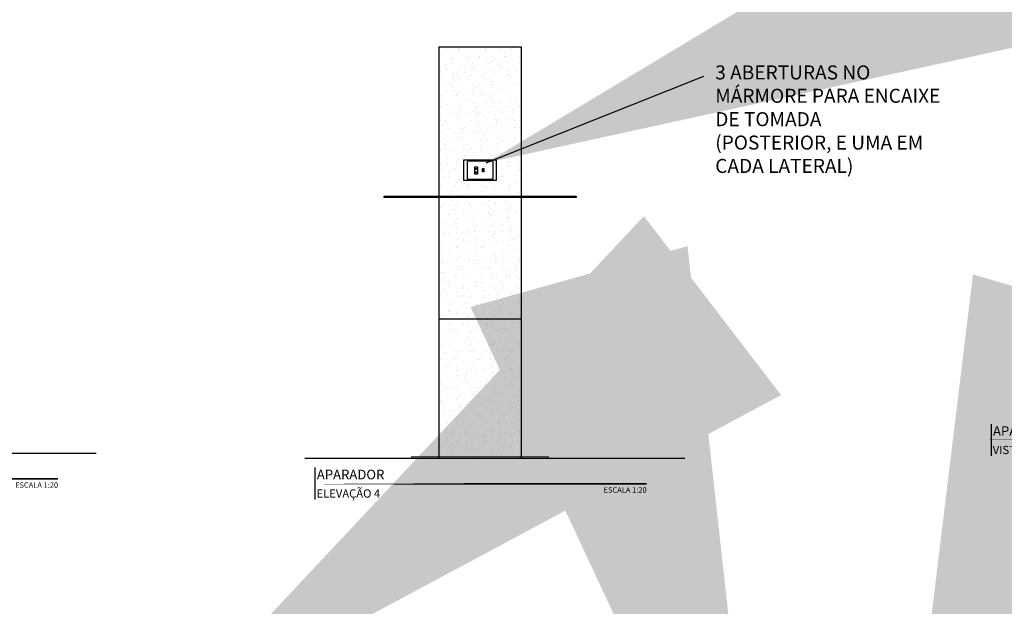
# Model space of a CAD drawing. Units: millimetres. Extents: x 2888 to 5625, y 1280 to 1704.
# Drawn here: x 3315 to 3319, y 1519 to 1522 of the extents above; entities that cross this region are included whole.
import ezdxf
from ezdxf.enums import TextEntityAlignment as Align

# ---------------------------------------------------------------- set-up
doc = ezdxf.new("R2010")
doc.units = ezdxf.units.MM
doc.linetypes.add('CONTINU', pattern=[0])
doc.linetypes.add('DASHED2', pattern=[0.375, 0.25, -0.125])
doc.layers.add('ARQ-GRADIL', color=32, linetype='Continuous', lineweight=15)
doc.layers.add('RUA', color=8, linetype='Continuous', lineweight=20)
for name, color, linetype in [('ARQ-pisos e azulejos', 8, 'Continuous'), ('ARQ-símbolos', 2, 'Continuous'), ('mobiliario', 1, 'Continuous'), ('N EIXO', 250, 'CONTINU'), ('PROJECAO', 251, 'DASHED2'), ('TCOTA', 11, 'Continuous'), ('TEXT18', 2, 'Continuous')]:
    doc.layers.add(name, color=color, linetype=linetype)
doc.styles.add('12010', font='romans.shx', dxfattribs={"height": 0.03})
doc.styles.add('8010', font='romans.shx', dxfattribs={"height": 0.02})
doc.styles.add('ARIAL', font='arial.ttf')
doc.styles.add('ROMANS', font='romans', dxfattribs={"height": 0.2})
doc.styles.get("Standard").update_dxf_attribs({"font": 'arial.ttf'})
doc.dimstyles.new('ISO-25', dxfattribs={"dimtxt": 2.5, "dimasz": 2.5, "dimexe": 1.25, "dimexo": 0.625, "dimtad": 1, "dimtxsty": 'Standard', "dimcen": 2.5, "dimadec": 0, "dimazin": 0, "dimtfac": 1, "dimtmove": 0, "dimatfit": 3, "dimfxl": 0, "dimarcsym": 0})

# ---------------------------------------------------------------- blocks, each defined once
blk = doc.blocks.new('Ind nome desenho 8010')
at = {"color": 1, "ltscale": 0.5}
blk.add_line((0.0506, 0.0588), (0.0506, -0.0573), dxfattribs=at)
at = {"color": 8, "ltscale": 0.5, "const_width": 0.006}
blk.add_lwpolyline([(0, 0), (1.2604, 0)], close=True, dxfattribs=at)
at = {"color": 4, "ltscale": 0.5, "style": 'ARIAL'}
blk.add_attdef('EDIFICAÇÃO', (0.0577, 0.0162), '', height=0.035, dxfattribs=at)
at = {"color": 2, "ltscale": 0.5, "style": '8010'}
for tag, p in [('ÁREA', (1.2597, 0.0125)), ('ESCALA', (1.2607, -0.0324))]:
    blk.add_attdef(tag, text='', height=0.02, dxfattribs=at).set_placement(p, align=Align.RIGHT)
at = {"color": 3, "ltscale": 0.5, "style": '12010'}
blk.add_attdef('PLANTA', (0.0566, -0.0504), '', height=0.03, dxfattribs=at)

msp = doc.modelspace()

# ---------------------------------------------------------------- hatches: boundary and pattern name
at = {"layer": 'ARQ-GRADIL'}
h = msp.add_hatch(color=253, dxfattribs=at)
h.dxf.hatch_style = 1
h.paths.add_polyline_path([(3317.1298, 1519.9962), (3316.6298, 1519.9962), (3316.6298, 1519.9912), (3317.1298, 1519.9912)])
at = {"layer": 'N EIXO', "linetype": 'CONTINU'}
h = msp.add_hatch(dxfattribs=at)
h.set_pattern_fill('AR-SAND', color=256, scale=0.001, angle=270, style=0)
h.set_pattern_definition([(307.5, (-21.640963, 15.99796), (0.04894132373, 0.0016000313), [0, -0.038608, 0, -0.04318, 0, -0.041275]), (277.5, (-21.64096, 15.99796), (0.07168251, -0.0449523283), [0, -0.020828, 0, -0.034798, 0, -0.013335]), (237.5, (-21.640963, 16.0292), (0.00014371847, -0.079099237), [0, -0.0127, 0, -0.04572, 0, -0.05969]), (227.5, (-21.64096, 16.0292), (0.0222929323, -0.0763556452), [0, -0.00635, 0, -0.029972, 0, -0.03429])])
h.paths.add_polyline_path([(3317.0298, 1520.9412), (3316.7298, 1520.9412), (3316.7298, 1520.4993), (3317.0298, 1520.4993)])
h.paths.add_polyline_path([(3317.0298, 1520.4993), (3316.7298, 1520.4993), (3316.7298, 1519.9962), (3317.0298, 1519.9962)])
h.paths.add_polyline_path([(3316.8197, 1521.0049), (3316.8197, 1521.0769), (3316.9399, 1521.0769), (3316.9399, 1521.0049)])
h.paths.add_polyline_path([(3316.7298, 1520.9462), (3317.0298, 1520.9462), (3317.0298, 1521.4908), (3316.7298, 1521.4908)])
at = {"layer": 'RUA'}
h = msp.add_hatch(color=256, dxfattribs=at)
h.dxf.hatch_style = 1
h.paths.add_polyline_path([(3317.2298, 1520.9462), (3316.5298, 1520.9462), (3316.5298, 1520.9412), (3317.2298, 1520.9412)])

# ---------------------------------------------------------------- linework, layer by layer
at = {"layer": 'ARQ-pisos e azulejos', "linetype": 'ByBlock'}
msp.add_lwpolyline([(3316.5298, 1520.9462), (3317.2298, 1520.9462), (3317.2298, 1520.9412), (3316.5298, 1520.9412)], close=True, dxfattribs=at)
at = {"layer": 'mobiliario'}
for p, q in [((3314.0931, 1520.0089), (3315.48, 1520.0089)), ((3316.24, 1519.9912), (3317.6268, 1519.9912))]:
    msp.add_line(p, q, dxfattribs=at)
at = {"layer": 'N EIXO', "linetype": 'ByBlock'}
for p, q in [((3316.7298, 1521.4908), (3316.7298, 1520.9462)), ((3316.7298, 1521.4908), (3317.0298, 1521.4908)), ((3317.0298, 1521.4908), (3317.0298, 1520.9462)), ((3316.7298, 1520.9412), (3316.7298, 1519.9912)), ((3317.0298, 1520.9412), (3317.0298, 1519.9912)), ((3316.7298, 1520.4993), (3317.0298, 1520.4993))]:
    msp.add_line(p, q, dxfattribs=at)
at = {"layer": 'PROJECAO', "linetype": 'ByBlock'}
for points in [[(3316.8197, 1521.0049), (3316.9399, 1521.0049), (3316.9399, 1521.0769), (3316.8197, 1521.0769)], [(3316.8323, 1521.0084), (3316.9273, 1521.0084), (3316.9273, 1521.0734), (3316.8323, 1521.0734)], [(3316.8607, 1521.0525), (3316.8706, 1521.0525), (3316.8706, 1521.0265), (3316.8607, 1521.0265)], [(3316.8932, 1521.0471), (3316.8932, 1521.0351), (3316.889, 1521.0351), (3316.889, 1521.0471)], [(3316.8927, 1521.0465), (3316.8927, 1521.0356), (3316.891, 1521.0356), (3316.891, 1521.0465)]]:
    msp.add_lwpolyline(points, close=True, dxfattribs=at)
for centre in [(3316.8656, 1521.0454), (3316.8656, 1521.0333)]:
    msp.add_circle(centre, 0.00191, dxfattribs=at)
at = {"layer": 'RUA'}
msp.add_lwpolyline([(3316.6298, 1519.9962), (3317.1298, 1519.9962), (3317.1298, 1519.9912), (3316.6298, 1519.9912)], close=True, dxfattribs=at)

# ---------------------------------------------------------------- block references
at = {"layer": 'ARQ-símbolos'}
ref = msp.add_blockref('Ind nome desenho 8010', (3318.6931, 1520.0565), dxfattribs=at)
ref.add_attrib('EDIFICAÇÃO', 'APARADOR', (3318.7507, 1520.0728), dxfattribs={"layer": '0', "color": 4, "ltscale": 0.5, "height": 0.035, "style": 'ARIAL'})
ref.add_attrib('PLANTA', 'VISTA SUPERIOR', (3318.7497, 1520.0061), dxfattribs={"layer": '0', "color": 3, "ltscale": 0.5, "height": 0.03, "style": '12010'})
ref.add_attrib('ESCALA', 'ESCALA 1:20', dxfattribs={"layer": '0', "color": 2, "ltscale": 0.5, "height": 0.02, "style": '8010'}).set_placement((3319.9537, 1520.0242), align=Align.RIGHT)
ref = msp.add_blockref('Ind nome desenho 8010', (3314.0799, 1519.9157), dxfattribs=at)
ref.add_attrib('EDIFICAÇÃO', 'APARADOR', (3314.1375, 1519.9319), dxfattribs={"layer": '0', "color": 4, "ltscale": 0.5, "height": 0.035, "style": 'ARIAL'})
ref.add_attrib('PLANTA', 'ELEVAÇÃO 2', (3314.1365, 1519.8652), dxfattribs={"layer": '0', "color": 3, "ltscale": 0.5, "height": 0.03, "style": '12010'})
ref.add_attrib('ESCALA', 'ESCALA 1:20', dxfattribs={"layer": '0', "color": 2, "ltscale": 0.5, "height": 0.02, "style": '8010'}).set_placement((3315.3406, 1519.8833), align=Align.RIGHT)
ref = msp.add_blockref('Ind nome desenho 8010', (3316.2268, 1519.8979), dxfattribs=at)
ref.add_attrib('EDIFICAÇÃO', 'APARADOR', (3316.2844, 1519.9142), dxfattribs={"layer": '0', "color": 4, "ltscale": 0.5, "height": 0.035, "style": 'ARIAL'})
ref.add_attrib('PLANTA', 'ELEVAÇÃO 4', (3316.2833, 1519.8475), dxfattribs={"layer": '0', "color": 3, "ltscale": 0.5, "height": 0.03, "style": '12010'})
ref.add_attrib('ESCALA', 'ESCALA 1:20', dxfattribs={"layer": '0', "color": 2, "ltscale": 0.5, "height": 0.02, "style": '8010'}).set_placement((3317.4874, 1519.8655), align=Align.RIGHT)

# ---------------------------------------------------------------- texts
at = {"layer": 'TEXT18', "insert": (3317.7376, 1521.4225), "char_height": 0.0511, "width": 0.906412, "attachment_point": 1, "style": 'ROMANS'}
msp.add_mtext('\\A1;3 ABERTURAS NO MÁRMORE PARA ENCAIXE DE TOMADA \\P(POSTERIOR, E UMA EM CADA LATERAL)', dxfattribs=at)

# ---------------------------------------------------------------- leaders
at = {"layer": 'TCOTA'}
for points in [[(3316.9018, 1521.0675), (3317.6958, 1521.3828)], [(3315.7438, 1519.0257), (3316.1022, 1519.3006)], [(3317.916, 1518.2459), (3317.7097, 1518.9813)], [(3318.3718, 1518.1459), (3318.6911, 1519.2398)]]:
    msp.add_leader(points, dimstyle='ISO-25', override={"dimgap": 0.625, "dimtad": 0}, dxfattribs=at)

doc.saveas('drawing.dxf')
